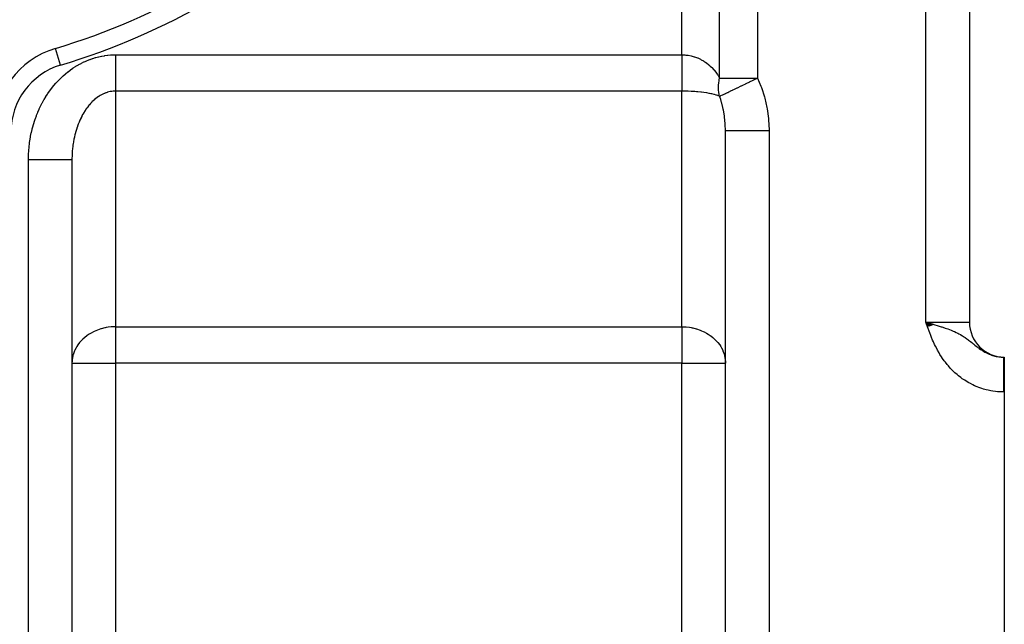
# Model space of a CAD drawing. Extents: x 24 to 1758, y -1075 to 283.
# Drawn here: x 380 to 493, y -505 to -436 of the extents above; entities that cross this region are included whole.
import ezdxf

# ---------------------------------------------------------------- set-up
doc = ezdxf.new("R2010")
doc.units = 0
doc.linetypes.add('DASHED', pattern=[11.05, 8.7, -2.35])
doc.layers.get('0').update_dxf_attribs({"linetype": 'CONTINUOUS'})
doc.layers.add('NEVIDI', color=4, linetype='DASHED')

msp = doc.modelspace()

# ---------------------------------------------------------------- linework, layer by layer
at = {"color": 2}
for p, q in [((489, -306.489413), (489, -470.489413)), ((489, -306.489413), (489, -470.489413)), ((384.111749, -439.080538), (384.111111, -439.078423)), ((461, -537.489413), (461, -448.498665)), ((461, -537.489413), (461, -448.498665)), ((386, -451.831998), (386, -537.489413)), ((386, -451.831998), (386, -537.489413)), ((484.889044, -470.751034), (484, -470.489413)), ((484.869434, -470.758064), (484, -470.489413)), ((484.849806, -470.765101), (484, -470.489413)), ((484.830158, -470.772145), (484, -470.489413)), ((484.810493, -470.779195), (484, -470.489413)), ((484.790809, -470.786251), (484, -470.489413)), ((484.771109, -470.793314), (484, -470.489413)), ((484.751392, -470.800383), (484, -470.489413)), ((484.731659, -470.807457), (484, -470.489413)), ((484.711911, -470.814537), (484, -470.489413)), ((484.692148, -470.821622), (484, -470.489413)), ((484.67237, -470.828712), (484, -470.489413)), ((484.652579, -470.835807), (484, -470.489413)), ((484.632774, -470.842907), (484, -470.489413)), ((484.612957, -470.850012), (484, -470.489413)), ((484.593128, -470.85712), (484, -470.489413)), ((484.573287, -470.864233), (484, -470.489413)), ((484.553435, -470.87135), (484, -470.489413)), ((484.533573, -470.878471), (484, -470.489413)), ((484.5137, -470.885595), (484, -470.489413)), ((484.493819, -470.892722), (484, -470.489413)), ((484.473929, -470.899853), (484, -470.489413)), ((484.45403, -470.906986), (484, -470.489413)), ((484.434124, -470.914123), (484, -470.489413)), ((484.414211, -470.921261), (484, -470.489413)), ((484.394292, -470.928402), (484, -470.489413)), ((484.374366, -470.935546), (484, -470.489413)), ((484.354435, -470.942691), (484, -470.489413)), ((484.334499, -470.949838), (484, -470.489413)), ((484.314559, -470.956986), (484, -470.489413)), ((484.294616, -470.964136), (484, -470.489413)), ((484.274669, -470.971287), (484, -470.489413)), ((484.254719, -470.978439), (484, -470.489413)), ((484.234768, -470.985591), (484, -470.489413)), ((484.214815, -470.992744), (484, -470.489413)), ((484.194861, -470.999898), (484, -470.489413)), ((484, -470.489413), (484.281796, -470.569192)), ((484.281796, -470.569192), (484.546536, -470.644565)), ((484.546536, -470.644565), (484.900836, -470.746798)), ((492.944272, -474.489413), (493, -474.489413)), ((492.944272, -474.489413), (493, -474.489413)), ((493, -474.489413), (493, -478.489413)), ((493, -474.988294), (493, -475.259647)), ((493, -478.489413), (493, -530.489413))]:
    msp.add_line(p, q, dxfattribs=at)
for centre, radius, start, end in [((361, -362.489413), 80, 286.791447, 313.208553), ((387, -448.652049), 10, 106.791447, 180), ((493, -470.489413), 4, 180, 270)]:
    msp.add_arc(centre, radius, start, end, dxfattribs=at)
at = {"layer": 'NEVIDI', "color": 7, "linetype": 'CONTINUOUS'}
for p, q in [((484, -470.489413), (484, -306.489413)), ((460.330127, -442.489413), (460.330127, -324.310067)), ((464.660254, -324.310067), (464.660254, -442.489413)), ((456, -439.813494), (456, -411.723547)), ((384.688889, -440.993148), (384.111749, -439.080538)), ((387.09192, -440.769297), (387.373419, -440.63167)), ((387.373419, -440.63167), (387.415472, -440.61213)), ((387.415472, -440.61213), (387.700789, -440.486395)), ((387.700789, -440.486395), (387.743377, -440.468636)), ((387.743377, -440.468636), (388.032193, -440.354978)), ((388.032193, -440.354978), (388.075254, -440.339032)), ((388.075254, -440.339032), (388.367221, -440.237608)), ((388.367221, -440.237608), (388.410728, -440.223478)), ((388.410728, -440.223478), (388.705469, -440.134337)), ((388.705469, -440.134337), (388.749349, -440.122035)), ((388.749349, -440.122035), (389.046481, -440.045235)), ((389.046481, -440.045235), (389.090682, -440.03477)), ((389.090682, -440.03477), (389.389852, -439.970386)), ((389.389852, -439.970386), (389.434313, -439.961771)), ((389.434313, -439.961771), (389.735078, -439.909917)), ((389.735078, -439.909917), (389.779739, -439.903168)), ((389.779739, -439.903168), (390.081985, -439.863928)), ((390.081985, -439.863928), (390.126834, -439.85906)), ((390.126834, -439.85906), (390.429989, -439.832612)), ((390.429989, -439.832612), (390.474933, -439.82965)), ((390.474933, -439.82965), (390.778707, -439.816147)), ((390.778707, -439.816147), (390.823706, -439.815115)), ((390.823706, -439.815115), (391, -439.813494)), ((391, -439.813494), (456, -439.813494)), ((391, -439.813494), (391, -439.966537)), ((391, -439.966537), (391, -440.177602)), ((391, -440.177602), (391, -440.29616)), ((391, -440.29616), (391, -440.383909)), ((391, -440.383909), (391, -440.593301)), ((391, -440.593301), (391, -440.797242)), ((456, -439.813494), (456, -440.291833)), ((456, -439.813494), (456.291445, -439.822521)), ((456, -440.291833), (456, -440.29616)), ((456, -440.29616), (456, -440.385937)), ((456, -440.385937), (456, -440.911361)), ((456.291445, -439.822521), (456.324459, -439.824703)), ((456.324459, -439.824703), (456.445495, -439.834724)), ((456.445495, -439.834724), (456.671833, -439.862016)), ((456.671833, -439.862016), (456.704588, -439.866894)), ((456.704588, -439.866894), (457.048275, -439.932467)), ((457.048275, -439.932467), (457.058628, -439.934855)), ((457.058628, -439.934855), (457.080406, -439.939959)), ((457.080406, -439.939959), (457.418673, -440.033442)), ((457.418673, -440.033442), (457.450107, -440.043515)), ((457.450107, -440.043515), (457.65522, -440.115252)), ((457.65522, -440.115252), (457.78071, -440.164405)), ((457.78071, -440.164405), (457.811332, -440.177021)), ((457.811332, -440.177021), (458.132334, -440.324578)), ((458.132334, -440.324578), (458.161991, -440.339672)), ((458.161991, -440.339672), (458.226566, -440.373431)), ((458.226566, -440.373431), (458.471457, -440.513006)), ((458.471457, -440.513006), (458.499959, -440.530486)), ((458.499959, -440.530486), (458.763689, -440.705355)), ((385.263927, -441.987312), (385.515476, -441.782407)), ((385.515476, -441.782407), (385.553256, -441.752774)), ((385.553256, -441.752774), (385.810586, -441.558527)), ((385.810586, -441.558527), (385.849197, -441.530496)), ((385.849197, -441.530496), (386.112014, -441.347131)), ((386.112014, -441.347131), (386.151376, -441.320761)), ((386.151376, -441.320761), (386.419335, -441.148539)), ((386.419335, -441.148539), (386.459473, -441.123816)), ((386.459473, -441.123816), (386.732296, -440.962944)), ((386.732296, -440.962944), (386.773126, -440.939923)), ((386.773126, -440.939923), (387.050475, -440.790579)), ((387.050475, -440.790579), (387.09192, -440.769297)), ((391, -440.797242), (391, -440.944853)), ((391, -440.944853), (391, -441.003412)), ((391, -441.003412), (391, -441.203599)), ((391, -441.203599), (391, -441.405287)), ((391, -441.405287), (391, -441.57405)), ((391, -441.57405), (391, -441.600275)), ((391, -441.600275), (391, -441.795977)), ((391, -441.795977), (391, -441.984392)), ((456, -440.911361), (456, -440.944854)), ((456, -440.944854), (456, -441.003457)), ((456, -441.003457), (456, -441.513692)), ((456, -441.513692), (456, -441.57405)), ((456, -441.57405), (456, -441.602107)), ((456, -441.602107), (456, -442.088871)), ((458.763689, -440.705355), (458.796267, -440.728679)), ((458.796267, -440.728679), (458.82343, -440.748431)), ((458.82343, -440.748431), (459.104596, -440.970172)), ((459.104596, -440.970172), (459.130278, -440.992098)), ((459.130278, -440.992098), (459.258348, -441.105983)), ((459.258348, -441.105983), (459.394783, -441.236183)), ((459.394783, -441.236183), (459.41897, -441.260285)), ((459.41897, -441.260285), (459.665281, -441.525211)), ((459.665281, -441.525211), (459.687553, -441.551067)), ((459.687553, -441.551067), (459.70271, -441.56886)), ((459.70271, -441.56886), (459.914325, -441.835384)), ((384.179989, -443.042265), (384.405377, -442.797238)), ((384.405377, -442.797238), (384.439309, -442.761623)), ((384.439309, -442.761623), (384.67162, -442.526249)), ((384.67162, -442.526249), (384.706614, -442.492031)), ((384.706614, -442.492031), (384.945626, -442.266549)), ((384.945626, -442.266549), (384.981597, -442.23382)), ((384.981597, -442.23382), (385.227053, -442.018489)), ((385.227053, -442.018489), (385.263927, -441.987312)), ((391, -441.984392), (391, -442.172783)), ((391, -442.172783), (391, -442.35336)), ((391, -442.35336), (391, -442.533072)), ((391, -442.533072), (391, -442.704569)), ((391, -442.704569), (391, -442.730734)), ((391, -442.730734), (391, -442.874321)), ((391, -442.874321), (391, -443.035529)), ((456, -442.088871), (456, -442.172783)), ((456, -442.172783), (456, -442.628516)), ((456, -442.628516), (456, -442.706308)), ((456, -442.706308), (456, -442.730734)), ((456, -442.730734), (456, -443.123737)), ((459.914325, -441.835384), (459.934673, -441.862964)), ((459.934673, -441.862964), (460.090234, -442.087063)), ((460.090234, -442.087063), (460.140434, -442.164937)), ((460.140434, -442.164937), (460.158837, -442.194242)), ((460.158837, -442.194242), (460.330127, -442.489413)), ((460.237305, -443.016527), (460.27114, -442.783157)), ((460.27114, -442.783157), (460.278385, -442.741564)), ((460.278385, -442.741564), (460.294303, -442.656694)), ((460.294303, -442.656694), (460.326038, -442.507196)), ((460.326038, -442.507196), (460.330127, -442.489413)), ((460.330127, -442.489413), (464.660254, -442.489413)), ((463.521275, -443.036561), (463.741524, -442.930756)), ((463.741524, -442.930756), (463.767497, -442.918279)), ((463.767497, -442.918279), (464.170716, -442.724579)), ((464.170716, -442.724579), (464.230295, -442.695958)), ((464.230295, -442.695958), (464.256691, -442.683278)), ((464.256691, -442.683278), (464.31179, -442.65681)), ((464.31179, -442.65681), (464.660254, -442.489415)), ((464.660254, -442.489413), (465.063824, -443.421349)), ((383.228686, -444.26828), (383.423484, -443.988)), ((383.423484, -443.988), (383.453001, -443.947006)), ((383.453001, -443.947006), (383.655846, -443.675037)), ((383.655846, -443.675037), (383.686511, -443.635339)), ((383.686511, -443.635339), (383.897114, -443.37206)), ((383.897114, -443.37206), (383.928944, -443.333633)), ((383.928944, -443.333633), (384.147063, -443.079335)), ((384.147063, -443.079335), (384.179989, -443.042265)), ((390.21712, -444.070683), (390.067503, -444.111619)), ((390.239471, -444.065198), (390.21712, -444.070683)), ((390.389894, -444.032494), (390.239471, -444.065198)), ((390.412362, -444.028235), (390.389894, -444.032494)), ((390.544242, -444.00649), (390.412362, -444.028235)), ((390.563425, -444.003789), (390.544242, -444.00649)), ((390.585955, -444.000765), (390.563425, -444.003789)), ((390.7375, -443.984602), (390.585955, -444.000765)), ((390.760082, -443.982814), (390.7375, -443.984602)), ((390.911903, -443.974969), (390.760082, -443.982814)), ((390.934415, -443.974423), (390.911903, -443.974969)), ((391.000006, -443.973745), (390.934415, -443.974423)), ((391, -443.035529), (391, -443.19417)), ((391, -443.19417), (391, -443.23828)), ((391, -443.23828), (391, -443.343871)), ((391, -443.343871), (391, -443.490277)), ((391, -443.490277), (391, -443.627554)), ((391, -443.627554), (391, -443.68658)), ((391, -443.68658), (391, -443.760728)), ((391, -443.760728), (391, -443.884473)), ((391, -443.884473), (391, -443.973745)), ((456, -443.973745), (391, -443.973745)), ((391, -443.973745), (391, -471.00508)), ((456, -443.123737), (456, -443.194136)), ((456, -443.194136), (456, -443.23828)), ((456, -443.23828), (456, -443.567109)), ((456, -443.567109), (456, -443.628855)), ((456, -443.628855), (456, -443.68658)), ((456, -443.68658), (456, -443.951183)), ((456, -443.951183), (456, -443.973745)), ((456, -471.00508), (456, -443.973745)), ((456.324403, -443.976296), (456, -443.973745)), ((456.357236, -443.976829), (456.324403, -443.976296)), ((456.455797, -443.978737), (456.357236, -443.976829)), ((456.704463, -443.985634), (456.455797, -443.978737)), ((456.736949, -443.986758), (456.704463, -443.985634)), ((457.078904, -444.0018), (456.736949, -443.986758)), ((457.080594, -444.001889), (457.078904, -444.0018)), ((457.112582, -444.003603), (457.080594, -444.001889)), ((457.450154, -444.024963), (457.112582, -444.003603)), ((457.481578, -444.02726), (457.450154, -444.024963)), ((457.684942, -444.043444), (457.481578, -444.02726)), ((457.811404, -444.05469), (457.684942, -444.043444)), ((457.841962, -444.057548), (457.811404, -444.05469)), ((458.161939, -444.090892), (457.841962, -444.057548)), ((460.204337, -443.55966), (460.210284, -443.330597)), ((460.204525, -443.600074), (460.204337, -443.55966)), ((460.206482, -443.69592), (460.204525, -443.600074)), ((460.212589, -443.825835), (460.206482, -443.69592)), ((460.210284, -443.330597), (460.212586, -443.289614)), ((460.212586, -443.289614), (460.214667, -443.257236)), ((460.213942, -443.846644), (460.212589, -443.825835)), ((460.215254, -443.865421), (460.213942, -443.846644)), ((460.214667, -443.257236), (460.232526, -443.057851)), ((460.237299, -444.086958), (460.215254, -443.865421)), ((460.232526, -443.057851), (460.237305, -443.016527)), ((460.242453, -444.125884), (460.237299, -444.086958)), ((461.251175, -444.127083), (461.379317, -444.065525)), ((461.379317, -444.065525), (461.575077, -443.971485)), ((461.575077, -443.971485), (461.594541, -443.962135)), ((461.594541, -443.962135), (461.824297, -443.851764)), ((461.824297, -443.851764), (461.834995, -443.846625)), ((461.834995, -443.846625), (461.953445, -443.789724)), ((461.953445, -443.789724), (461.974844, -443.779444)), ((461.974844, -443.779444), (462.334998, -443.606432)), ((462.334998, -443.606432), (462.364382, -443.592316)), ((462.364382, -443.592316), (462.387397, -443.58126)), ((462.387397, -443.58126), (462.802934, -443.381642)), ((462.802934, -443.381642), (462.827132, -443.370018)), ((462.827132, -443.370018), (462.904362, -443.332918)), ((462.904362, -443.332918), (463.062002, -443.257189)), ((463.062002, -443.257189), (463.263827, -443.160235)), ((463.263827, -443.160235), (463.28907, -443.148109)), ((463.28907, -443.148109), (463.521275, -443.036561)), ((465.063824, -443.421349), (465.121349, -443.572396)), ((465.121349, -443.572396), (465.463118, -444.61362)), ((382.613538, -445.285801), (382.782919, -444.982546)), ((382.782919, -444.982546), (382.808705, -444.938077)), ((382.808705, -444.938077), (382.986812, -444.642069)), ((382.986812, -444.642069), (383.013788, -444.598845)), ((383.013788, -444.598845), (383.200373, -444.310492)), ((383.200373, -444.310492), (383.228686, -444.26828)), ((388.424587, -445.09639), (388.295567, -445.22246)), ((388.443919, -445.078226), (388.424587, -445.09639)), ((388.575655, -444.959306), (388.443919, -445.078226)), ((388.595454, -444.942147), (388.575655, -444.959306)), ((388.729744, -444.830517), (388.595454, -444.942147)), ((388.735989, -444.825523), (388.729744, -444.830517)), ((388.749833, -444.814515), (388.735989, -444.825523)), ((388.886531, -444.710293), (388.749833, -444.814515)), ((388.907052, -444.695337), (388.886531, -444.710293)), ((389.045921, -444.59872), (388.907052, -444.695337)), ((389.066753, -444.584905), (389.045921, -444.59872)), ((389.207737, -444.495947), (389.066753, -444.584905)), ((389.228752, -444.483353), (389.207737, -444.495947)), ((389.315131, -444.433359), (389.228752, -444.483353)), ((389.371709, -444.40214), (389.315131, -444.433359)), ((389.392991, -444.390705), (389.371709, -444.40214)), ((389.53764, -444.317385), (389.392991, -444.390705)), ((389.559184, -444.307112), (389.53764, -444.317385)), ((389.705326, -444.241777), (389.559184, -444.307112)), ((389.727178, -444.232651), (389.705326, -444.241777)), ((389.874608, -444.175391), (389.727178, -444.232651)), ((389.896663, -444.167465), (389.874608, -444.175391)), ((389.92108, -444.158881), (389.896663, -444.167465)), ((390.045287, -444.118328), (389.92108, -444.158881)), ((390.067503, -444.111619), (390.045287, -444.118328)), ((458.19173, -444.094326), (458.161939, -444.090892)), ((458.264012, -444.1029), (458.19173, -444.094326)), ((458.499998, -444.133383), (458.264012, -444.1029)), ((458.528379, -444.137317), (458.499998, -444.133383)), ((458.807174, -444.179267), (458.528379, -444.137317)), ((458.823451, -444.18191), (458.807174, -444.179267)), ((458.850493, -444.186351), (458.823451, -444.18191)), ((459.130329, -444.23616), (458.850493, -444.186351)), ((459.155855, -444.241075), (459.130329, -444.23616)), ((459.305511, -444.271265), (459.155855, -444.241075)), ((459.418972, -444.29583), (459.305511, -444.271265)), ((459.442849, -444.301197), (459.418972, -444.29583)), ((459.687551, -444.360598), (459.442849, -444.301197)), ((459.709655, -444.366393), (459.687551, -444.360598)), ((459.751454, -444.377565), (459.709655, -444.366393)), ((459.934695, -444.430134), (459.751454, -444.377565)), ((459.954865, -444.436312), (459.934695, -444.430134)), ((460.13771, -444.496455), (459.954865, -444.436312)), ((460.158851, -444.503941), (460.13771, -444.496455)), ((460.176984, -444.510461), (460.158851, -444.503941)), ((460.330127, -444.569538), (460.176984, -444.510461)), ((460.278377, -444.342225), (460.242453, -444.125884)), ((460.285978, -444.380115), (460.278377, -444.342225)), ((460.293612, -444.416296), (460.285978, -444.380115)), ((460.330127, -444.569538), (460.293612, -444.416296)), ((460.330128, -444.569535), (460.460785, -444.506772)), ((460.347071, -444.616024), (460.330128, -444.569535)), ((460.458108, -444.940606), (460.347071, -444.616024)), ((460.560672, -445.277644), (460.458108, -444.940606)), ((460.460785, -444.506772), (460.471283, -444.501729)), ((460.471283, -444.501729), (460.481143, -444.496993)), ((460.481143, -444.496993), (460.649168, -444.416278)), ((460.649168, -444.416278), (460.678586, -444.402146)), ((460.678586, -444.402146), (460.691095, -444.396136)), ((460.691095, -444.396136), (460.697445, -444.393086)), ((460.697445, -444.393086), (460.933785, -444.279552)), ((460.933785, -444.279552), (460.948806, -444.272336)), ((460.948806, -444.272336), (461.003476, -444.246074)), ((461.003476, -444.246074), (461.233824, -444.135418)), ((461.233824, -444.135418), (461.251175, -444.127083)), ((465.463118, -444.61362), (465.507001, -444.771586)), ((465.507001, -444.771586), (465.754327, -445.851015)), ((382.090254, -446.374972), (382.23233, -446.052119)), ((382.23233, -446.052119), (382.254099, -446.004674)), ((382.254099, -446.004674), (382.40546, -445.687982)), ((382.40546, -445.687982), (382.428596, -445.641472)), ((382.428596, -445.641472), (382.589067, -445.331308)), ((382.589067, -445.331308), (382.613538, -445.285801)), ((387.464457, -446.275385), (387.358681, -446.446772)), ((387.480407, -446.25043), (387.464457, -446.275385)), ((387.589984, -446.084882), (387.480407, -446.25043)), ((387.606478, -446.06082), (387.589984, -446.084882)), ((387.694429, -445.936094), (387.606478, -446.06082)), ((387.719635, -445.901425), (387.694429, -445.936094)), ((387.736719, -445.878192), (387.719635, -445.901425)), ((387.853294, -445.725157), (387.736719, -445.878192)), ((387.870895, -445.702858), (387.853294, -445.725157)), ((387.990803, -445.556286), (387.870895, -445.702858)), ((388.008873, -445.534982), (387.990803, -445.556286)), ((388.131925, -445.395111), (388.008873, -445.534982)), ((388.150483, -445.374781), (388.131925, -445.395111)), ((388.192923, -445.329025), (388.150483, -445.374781)), ((388.276576, -445.241747), (388.192923, -445.329025)), ((388.295567, -445.22246), (388.276576, -445.241747)), ((460.586119, -445.368159), (460.560672, -445.277644)), ((460.707585, -445.850719), (460.586119, -445.368159)), ((460.753496, -446.061724), (460.707585, -445.850719)), ((460.772646, -446.156), (460.753496, -446.061724)), ((460.882203, -446.802983), (460.772646, -446.156)), ((465.754327, -445.851015), (465.783865, -446.013422)), ((465.783865, -446.013422), (465.933818, -447.118223)), ((381.664522, -447.523932), (381.777766, -447.184978)), ((381.777766, -447.184978), (381.795286, -447.135074)), ((381.795286, -447.135074), (381.918297, -446.801068)), ((381.918297, -446.801068), (381.937257, -446.751921)), ((381.937257, -446.751921), (382.069899, -446.423246)), ((382.069899, -446.423246), (382.090254, -446.374972)), ((386.862342, -447.42023), (386.819069, -447.522179)), ((386.904334, -447.324489), (386.862342, -447.42023)), ((386.917346, -447.295428), (386.904334, -447.324489)), ((387.006935, -447.102584), (386.917346, -447.295428)), ((387.020513, -447.074403), (387.006935, -447.102584)), ((387.114371, -446.886492), (387.020513, -447.074403)), ((387.12858, -446.859043), (387.114371, -446.886492)), ((387.22652, -446.676435), (387.12858, -446.859043)), ((387.241313, -446.64981), (387.22652, -446.676435)), ((387.248574, -446.636828), (387.241313, -446.64981)), ((387.343261, -446.472645), (387.248574, -446.636828)), ((387.358681, -446.446772), (387.343261, -446.472645)), ((460.891924, -446.873663), (460.882203, -446.802983)), ((460.904548, -446.970543), (460.891924, -446.873663)), ((460.974384, -447.704266), (460.904548, -446.970543)), ((465.933818, -447.118223), (465.948772, -447.283701)), ((465.948772, -447.283701), (465.999672, -448.401593)), ((381.341014, -448.719997), (381.42417, -448.368647)), ((381.42417, -448.368647), (381.437244, -448.316861)), ((381.437244, -448.316861), (381.530547, -447.969248)), ((381.530547, -447.969248), (381.545125, -447.918015)), ((381.545125, -447.918015), (381.648485, -447.574463)), ((381.648485, -447.574463), (381.664522, -447.523932)), ((386.468635, -448.510411), (386.406486, -448.728394)), ((386.478189, -448.47841), (386.468635, -448.510411)), ((386.541967, -448.273763), (386.478189, -448.47841)), ((386.545144, -448.263949), (386.541967, -448.273763)), ((386.555401, -448.232491), (386.545144, -448.263949)), ((386.627069, -448.021831), (386.555401, -448.232491)), ((386.638017, -447.990955), (386.627069, -448.021831)), ((386.7143, -447.784379), (386.638017, -447.990955)), ((386.725933, -447.754103), (386.7143, -447.784379)), ((386.806744, -447.55186), (386.725933, -447.754103)), ((386.819069, -447.522179), (386.806744, -447.55186)), ((460.979181, -447.782345), (460.974384, -447.704266)), ((460.980353, -447.802759), (460.979181, -447.782345)), ((461, -448.49867), (460.980353, -447.802759)), ((461, -448.498665), (461.030632, -448.498665)), ((461.030632, -448.498665), (461.034747, -448.498665)), ((461.034747, -448.498665), (461.039763, -448.498665)), ((461.039763, -448.498665), (461.148571, -448.498665)), ((461.148571, -448.498665), (461.157423, -448.498665)), ((461.157423, -448.498665), (461.158419, -448.498665)), ((461.158419, -448.498665), (461.353041, -448.498665)), ((461.353041, -448.498665), (461.354082, -448.498665)), ((461.354082, -448.498665), (461.36643, -448.498665)), ((461.36643, -448.498665), (461.62364, -448.498665)), ((461.62364, -448.498665), (461.640382, -448.498665)), ((461.640382, -448.498665), (461.65817, -448.498665)), ((461.65817, -448.498665), (461.962805, -448.498665)), ((461.962805, -448.498665), (462.005493, -448.498665)), ((462.005493, -448.498665), (462.027317, -448.498665)), ((462.027317, -448.498665), (462.366182, -448.498665)), ((462.366182, -448.498665), (462.441852, -448.498665)), ((462.441852, -448.498665), (462.467289, -448.498665)), ((462.467289, -448.498665), (462.827357, -448.498665)), ((462.827357, -448.498665), (462.941687, -448.498665)), ((462.941687, -448.498665), (462.970263, -448.498665)), ((462.970263, -448.498665), (463.338992, -448.498665)), ((463.338992, -448.498665), (463.496095, -448.498665)), ((463.496095, -448.498665), (463.527282, -448.498665)), ((463.527282, -448.498665), (463.892952, -448.498665)), ((463.892952, -448.498665), (464.095139, -448.498665)), ((464.095139, -448.498665), (464.128391, -448.498665)), ((464.128391, -448.498665), (464.480425, -448.498665)), ((464.480425, -448.498665), (464.727963, -448.498665)), ((464.727963, -448.498665), (464.762875, -448.498665)), ((464.762875, -448.498665), (465.092067, -448.498665)), ((465.092067, -448.498665), (465.383798, -448.498665)), ((465.383798, -448.498665), (465.419418, -448.498665)), ((465.419418, -448.498665), (465.71815, -448.498665)), ((465.71815, -448.498665), (466, -448.498665)), ((465.999672, -448.401593), (466, -448.498665)), ((466, -448.498665), (466, -537.489413)), ((381.12334, -449.950308), (381.175461, -449.590434)), ((381.175461, -449.590434), (381.183967, -449.537223)), ((381.183967, -449.537223), (381.246518, -449.179716)), ((381.246518, -449.179716), (381.256554, -449.12695)), ((381.256554, -449.12695), (381.32945, -448.772314)), ((381.32945, -448.772314), (381.341014, -448.719997)), ((386.218642, -449.533726), (386.17643, -449.763023)), ((386.225306, -449.499753), (386.218642, -449.533726)), ((386.272566, -449.272951), (386.225306, -449.499753)), ((386.279976, -449.23938), (386.272566, -449.272951)), ((386.292424, -449.184052), (386.279976, -449.23938)), ((386.332254, -449.015235), (386.292424, -449.184052)), ((386.340406, -448.982085), (386.332254, -449.015235)), ((386.397651, -448.760894), (386.340406, -448.982085)), ((386.406486, -448.728394), (386.397651, -448.760894)), ((381.013837, -451.201227), (381.034405, -450.836722)), ((381.034405, -450.836722), (381.038233, -450.782824)), ((381.038233, -450.782824), (381.069355, -450.419405)), ((381.069355, -450.419405), (381.074744, -450.365689)), ((381.074744, -450.365689), (381.116394, -450.003774)), ((381.116394, -450.003774), (381.12334, -449.950308)), ((386.04018, -450.837975), (386.037371, -450.87324)), ((386.061677, -450.6016), (386.04018, -450.837975)), ((386.065246, -450.566713), (386.061677, -450.6016)), ((386.091992, -450.33154), (386.065246, -450.566713)), ((386.096336, -450.296863), (386.091992, -450.33154)), ((386.117817, -450.136177), (386.096336, -450.296863)), ((386.128288, -450.063375), (386.117817, -450.136177)), ((386.133426, -450.028781), (386.128288, -450.063375)), ((386.170525, -449.797325), (386.133426, -450.028781)), ((386.17643, -449.763023), (386.170525, -449.797325)), ((381, -451.831998), (381.00088, -451.674478)), ((381, -537.489413), (381, -451.831998)), ((381.000001, -451.831994), (381.251208, -451.831995)), ((381.00088, -451.674478), (381.001577, -451.620408)), ((381.001577, -451.620408), (381.011575, -451.255247)), ((381.011575, -451.255247), (381.013837, -451.201227)), ((381.251208, -451.831995), (381.281673, -451.831995)), ((381.281673, -451.831995), (381.581093, -451.831996)), ((381.581093, -451.831996), (381.907939, -451.831997)), ((381.907939, -451.831997), (381.915068, -451.831997)), ((381.915068, -451.831997), (382.238303, -451.831997)), ((382.238303, -451.831997), (382.519528, -451.831998)), ((382.519528, -451.831998), (382.562567, -451.831998)), ((382.562567, -451.831998), (382.873388, -451.831999)), ((382.873388, -451.831999), (383.106972, -451.831999)), ((383.106972, -451.831999), (383.182142, -451.831999)), ((383.182142, -451.831999), (383.474982, -451.832)), ((383.474982, -451.832), (383.661047, -451.832)), ((383.661047, -451.832), (383.762724, -451.832)), ((383.762724, -451.832), (384.032351, -451.831999)), ((384.032351, -451.831999), (384.172638, -451.831999)), ((384.172638, -451.831999), (384.293911, -451.831999)), ((384.293911, -451.831999), (384.535537, -451.831998)), ((384.535537, -451.831998), (384.633804, -451.831998)), ((384.633804, -451.831998), (384.766078, -451.831998)), ((384.766078, -451.831998), (384.975518, -451.831997)), ((384.975518, -451.831997), (385.037136, -451.831997)), ((385.037136, -451.831997), (385.171127, -451.831997)), ((385.171127, -451.831997), (385.344459, -451.831996)), ((385.344459, -451.831996), (385.376386, -451.831996)), ((385.376386, -451.831996), (385.501507, -451.831996)), ((385.501507, -451.831996), (385.635777, -451.831995)), ((385.635777, -451.831995), (385.645919, -451.831995)), ((385.645919, -451.831995), (385.751572, -451.831995)), ((385.751572, -451.831995), (385.841553, -451.831994)), ((385.841553, -451.831994), (385.844223, -451.831994)), ((385.844223, -451.831994), (385.916734, -451.831994)), ((385.916734, -451.831994), (385.960225, -451.831993)), ((385.960225, -451.831993), (385.966101, -451.831993)), ((385.966101, -451.831993), (385.993996, -451.831992)), ((385.993996, -451.831992), (386, -451.831992)), ((386.000778, -451.693537), (386, -451.831992)), ((386.001226, -451.658188), (386.000778, -451.693537)), ((386.006907, -451.419447), (386.001226, -451.658188)), ((386.008141, -451.384109), (386.006907, -451.419447)), ((386.019111, -451.145938), (386.008141, -451.384109)), ((386.020852, -451.115406), (386.019111, -451.145938)), ((386.021126, -451.110709), (386.020852, -451.115406)), ((386.037371, -450.87324), (386.021126, -451.110709)), ((389.756809, -471.135727), (389.350527, -471.23798)), ((389.811175, -471.124385), (389.756809, -471.135727)), ((389.92108, -471.103091), (389.811175, -471.124385)), ((390.141539, -471.066857), (389.92108, -471.103091)), ((390.506186, -471.025419), (390.141539, -471.066857)), ((390.544173, -471.022404), (390.506186, -471.025419)), ((390.851626, -471.006912), (390.544173, -471.022404)), ((391, -471.00508), (390.851626, -471.006912)), ((391, -471.00508), (456, -471.00508)), ((391, -471.00508), (391, -475.165331)), ((456, -471.00508), (456.148374, -471.006912)), ((456, -471.00508), (456, -475.165331)), ((456.148374, -471.006912), (456.455827, -471.022404)), ((456.455827, -471.022404), (456.493814, -471.025419)), ((456.493814, -471.025419), (456.858461, -471.066857)), ((456.858461, -471.066857), (457.07892, -471.103091)), ((457.07892, -471.103091), (457.188825, -471.124385)), ((457.188825, -471.124385), (457.243191, -471.135727)), ((457.243191, -471.135727), (457.649473, -471.23798)), ((484.072671, -470.694799), (484, -470.489413)), ((484, -470.489413), (489, -470.489413)), ((484.18286, -471.004212), (484.072671, -470.694799)), ((484.256701, -471.208916), (484.18286, -471.004212)), ((484.370193, -471.517389), (484.256701, -471.208916)), ((484.900836, -470.746798), (484.909407, -470.749298)), ((484.909407, -470.749298), (485.41965, -470.901338)), ((485.41965, -470.901338), (485.527075, -470.934349)), ((485.527075, -470.934349), (485.74737, -471.003416)), ((485.74737, -471.003416), (485.814308, -471.024808)), ((485.814308, -471.024808), (486.128644, -471.128253)), ((486.128644, -471.128253), (486.213116, -471.156998)), ((486.213116, -471.156998), (486.500179, -471.258204)), ((387.459249, -472.227937), (387.248557, -472.414945)), ((387.694449, -472.043941), (387.459249, -472.227937)), ((387.748173, -472.005115), (387.694449, -472.043941)), ((387.977594, -471.851194), (387.748173, -472.005115)), ((388.192916, -471.722585), (387.977594, -471.851194)), ((388.4649, -471.579468), (388.192916, -471.722585)), ((388.561958, -471.533172), (388.4649, -471.579468)), ((388.736031, -471.455988), (388.561958, -471.533172)), ((388.920899, -471.381804), (388.736031, -471.455988)), ((389.315156, -471.248389), (388.920899, -471.381804)), ((389.350527, -471.23798), (389.315156, -471.248389)), ((457.649473, -471.23798), (457.684844, -471.248389)), ((457.684844, -471.248389), (458.079101, -471.381804)), ((458.079101, -471.381804), (458.263969, -471.455988)), ((458.263969, -471.455988), (458.438042, -471.533172)), ((458.438042, -471.533172), (458.5351, -471.579468)), ((458.5351, -471.579468), (458.807084, -471.722585)), ((458.807084, -471.722585), (459.022406, -471.851194)), ((459.022406, -471.851194), (459.251827, -472.005115)), ((459.251827, -472.005115), (459.305551, -472.043941)), ((459.305551, -472.043941), (459.540751, -472.227937)), ((459.540751, -472.227937), (459.751443, -472.414945)), ((484.447061, -471.721081), (484.370193, -471.517389)), ((484.566166, -472.026936), (484.447061, -471.721081)), ((484.647723, -472.228974), (484.566166, -472.026936)), ((484.774836, -472.531433), (484.647723, -472.228974)), ((486.500179, -471.258204), (486.709171, -471.335827)), ((486.709171, -471.335827), (486.901544, -471.410724)), ((486.901544, -471.410724), (487.143271, -471.510325)), ((487.143271, -471.510325), (487.236506, -471.550582)), ((487.236506, -471.550582), (487.265824, -471.56347)), ((487.265824, -471.56347), (487.479095, -471.660802)), ((487.479095, -471.660802), (487.68072, -471.759187)), ((487.68072, -471.759187), (487.799398, -471.820325)), ((487.799398, -471.820325), (487.959389, -471.906902)), ((487.959389, -471.906902), (488.128135, -472.003813)), ((488.128135, -472.003813), (488.216909, -472.057254)), ((488.216909, -472.057254), (488.317813, -472.120155)), ((488.317813, -472.120155), (488.361528, -472.148139)), ((488.361528, -472.148139), (488.504047, -472.242503)), ((488.504047, -472.242503), (488.703416, -472.382425)), ((386.466293, -473.411006), (386.322674, -473.69502)), ((386.54195, -473.281552), (386.466293, -473.411006)), ((386.663602, -473.094269), (386.54195, -473.281552)), ((386.862335, -472.829696), (386.663602, -473.094269)), ((386.936769, -472.740914), (386.862335, -472.829696)), ((387.133255, -472.527813), (386.936769, -472.740914)), ((387.248557, -472.414945), (387.133255, -472.527813)), ((459.751443, -472.414945), (459.866745, -472.527813)), ((459.866745, -472.527813), (460.063231, -472.740914)), ((460.063231, -472.740914), (460.137665, -472.829696)), ((460.137665, -472.829696), (460.336398, -473.094269)), ((460.336398, -473.094269), (460.45805, -473.281552)), ((460.45805, -473.281552), (460.533707, -473.411006)), ((460.533707, -473.411006), (460.677326, -473.69502)), ((484.862329, -472.730769), (484.774836, -472.531433)), ((484.999462, -473.028939), (484.862329, -472.730769)), ((485.094288, -473.225234), (484.999462, -473.028939)), ((485.243177, -473.517961), (485.094288, -473.225234)), ((488.703416, -472.382425), (488.828027, -472.474284)), ((488.828027, -472.474284), (488.843808, -472.486144)), ((488.843808, -472.486144), (488.909036, -472.535678)), ((488.909036, -472.535678), (489.004302, -472.609395)), ((489.004302, -472.609395), (489.11733, -472.698641)), ((489.11733, -472.698641), (489.279272, -472.828962)), ((489.279272, -472.828962), (489.384225, -472.914299)), ((489.384225, -472.914299), (489.438877, -472.958816)), ((489.438877, -472.958816), (489.461926, -472.977583)), ((489.461926, -472.977583), (489.536333, -473.038055)), ((489.536333, -473.038055), (489.636368, -473.118848)), ((489.636368, -473.118848), (489.783297, -473.235749)), ((489.783297, -473.235749), (489.881102, -473.311886)), ((489.881102, -473.311886), (489.962844, -473.374233)), ((489.962844, -473.374233), (490.026222, -473.421679)), ((490.026222, -473.421679), (490.123897, -473.49313)), ((386.104444, -474.319446), (386.020818, -474.786086)), ((386.117793, -474.267622), (386.104444, -474.319446)), ((386.125679, -474.238427), (386.117793, -474.267622)), ((386.292423, -473.76345), (386.125679, -474.238427)), ((386.322674, -473.69502), (386.292423, -473.76345)), ((460.677326, -473.69502), (460.707577, -473.76345)), ((460.707577, -473.76345), (460.874321, -474.238427)), ((460.874321, -474.238427), (460.882207, -474.267622)), ((460.882207, -474.267622), (460.895556, -474.319446)), ((460.895556, -474.319446), (460.979182, -474.786086)), ((485.346087, -473.70989), (485.243177, -473.517961)), ((485.507803, -473.995545), (485.346087, -473.70989)), ((485.619286, -474.181923), (485.507803, -473.995545)), ((485.794593, -474.459077), (485.619286, -474.181923)), ((485.915764, -474.640114), (485.794593, -474.459077)), ((490.123897, -473.49313), (490.270245, -473.596043)), ((490.270245, -473.596043), (490.29641, -473.613888)), ((490.29641, -473.613888), (490.368652, -473.662254)), ((490.368652, -473.662254), (490.455893, -473.718851)), ((490.455893, -473.718851), (490.518054, -473.757948)), ((490.518054, -473.757948), (490.617697, -473.818451)), ((490.617697, -473.818451), (490.768748, -473.905006)), ((490.768748, -473.905006), (490.869289, -473.959151)), ((490.869289, -473.959151), (490.960779, -474.006011)), ((490.960779, -474.006011), (491.022216, -474.036195)), ((491.022216, -474.036195), (491.124259, -474.084057)), ((491.124259, -474.084057), (491.279661, -474.151547)), ((491.279661, -474.151547), (491.383648, -474.193109)), ((491.383648, -474.193109), (491.480768, -474.229354)), ((491.480768, -474.229354), (491.54232, -474.251048)), ((491.54232, -474.251048), (491.64844, -474.286148)), ((491.64844, -474.286148), (491.810471, -474.334185)), ((491.810471, -474.334185), (491.918739, -474.362593)), ((491.918739, -474.362593), (492.01633, -474.385691)), ((492.01633, -474.385691), (492.082375, -474.399985)), ((492.082375, -474.399985), (492.190925, -474.421151)), ((492.190925, -474.421151), (492.35515, -474.447728)), ((492.35515, -474.447728), (492.405045, -474.454506)), ((492.405045, -474.454506), (492.464445, -474.461789)), ((492.464445, -474.461789), (492.561071, -474.471812)), ((492.629767, -474.477566), (492.739725, -474.484408)), ((492.739725, -474.484408), (492.906161, -474.489239)), ((492.944272, -474.490775), (492.944272, -474.489413)), ((492.944272, -474.492217), (492.944272, -474.490775)), ((492.944272, -474.499071), (492.944272, -474.492217)), ((492.944272, -474.502473), (492.944272, -474.499071)), ((492.944272, -474.514883), (492.944272, -474.502473)), ((492.944272, -474.520242), (492.944272, -474.514883)), ((492.944272, -474.521229), (492.944272, -474.520242)), ((492.944272, -474.538143), (492.944272, -474.521229)), ((492.944272, -474.545458), (492.944272, -474.538143)), ((492.944272, -474.568872), (492.944272, -474.545458)), ((492.944272, -474.578122), (492.944272, -474.568872)), ((492.944272, -474.606984), (492.944272, -474.578122)), ((386.006191, -474.958375), (386, -475.165331)), ((386, -475.165331), (391, -475.165331)), ((386.020818, -474.786086), (386.006191, -474.958375)), ((456, -475.165331), (391, -475.165331)), ((391, -475.165331), (391, -537.489413)), ((456, -537.489413), (456, -475.165331)), ((456, -475.165331), (461, -475.165331)), ((460.979182, -474.786086), (460.993809, -474.958375)), ((460.993809, -474.958375), (461, -475.165331)), ((486.105715, -474.908128), (485.915764, -474.640114)), ((486.236381, -475.082201), (486.105715, -474.908128)), ((486.440649, -475.338997), (486.236381, -475.082201)), ((486.580298, -475.504628), (486.440649, -475.338997)), ((486.797973, -475.748118), (486.580298, -475.504628)), ((492.944272, -474.616172), (492.944272, -474.606984)), ((492.944272, -474.618144), (492.944272, -474.616172)), ((492.944272, -474.652404), (492.944272, -474.618144)), ((492.944272, -474.665463), (492.944272, -474.652404)), ((492.944272, -474.705025), (492.944272, -474.665463)), ((492.944272, -474.719955), (492.944272, -474.705025)), ((492.944272, -474.764766), (492.944272, -474.719955)), ((492.944272, -474.772648), (492.944272, -474.764766)), ((492.944272, -474.781551), (492.944272, -474.772648)), ((492.944272, -474.831534), (492.944272, -474.781551)), ((492.944272, -474.850115), (492.944272, -474.831534)), ((492.944272, -474.905157), (492.944272, -474.850115)), ((492.944272, -474.925514), (492.944272, -474.905157)), ((492.944272, -474.985521), (492.944272, -474.925514)), ((492.944272, -474.988294), (492.944272, -474.985521)), ((492.944272, -475.007616), (492.944272, -474.988294)), ((492.944272, -475.072566), (492.944272, -475.007616)), ((492.944272, -475.09637), (492.944272, -475.072566)), ((492.944272, -475.166003), (492.944272, -475.09637)), ((492.944272, -475.191458), (492.944272, -475.166003)), ((492.944272, -475.259647), (492.944272, -475.191458)), ((492.944272, -475.265689), (492.944272, -475.259647)), ((492.944272, -475.292714), (492.944272, -475.265689)), ((492.944272, -475.371372), (492.944272, -475.292714)), ((492.944272, -475.399984), (492.944272, -475.371372)), ((492.944272, -475.482996), (492.944272, -475.399984)), ((492.944272, -475.513105), (492.944272, -475.482996)), ((492.944272, -475.582378), (492.944272, -475.513105)), ((492.944272, -475.600262), (492.944272, -475.582378)), ((492.944272, -475.631831), (492.944272, -475.600262)), ((492.944272, -475.722918), (492.944272, -475.631831)), ((492.944272, -475.755855), (492.944272, -475.722918)), ((486.946345, -475.90458), (486.797973, -475.748118)), ((487.177547, -476.134271), (486.946345, -475.90458)), ((487.334682, -476.28122), (487.177547, -476.134271)), ((487.579744, -476.496721), (487.334682, -476.28122)), ((487.746242, -476.634244), (487.579744, -476.496721)), ((488.005498, -476.835089), (487.746242, -476.634244)), ((488.181812, -476.962979), (488.005498, -476.835089)), ((492.944272, -475.850839), (492.944272, -475.755855)), ((492.944272, -475.885092), (492.944272, -475.850839)), ((492.944272, -475.951355), (492.944272, -475.885092)), ((492.944272, -475.983767), (492.944272, -475.951355)), ((492.944272, -476.019324), (492.944272, -475.983767)), ((492.944272, -476.121461), (492.944272, -476.019324)), ((492.944272, -476.158165), (492.944272, -476.121461)), ((492.944272, -476.263518), (492.944272, -476.158165)), ((492.944272, -476.30134), (492.944272, -476.263518)), ((492.944272, -476.360708), (492.944272, -476.30134)), ((492.944272, -476.409748), (492.944272, -476.360708)), ((492.944272, -476.448543), (492.944272, -476.409748)), ((492.944272, -476.559894), (492.944272, -476.448543)), ((492.944272, -476.599751), (492.944272, -476.559894)), ((492.944272, -476.71371), (492.944272, -476.599751)), ((492.944272, -476.75447), (492.944272, -476.71371)), ((492.944272, -476.803772), (492.944272, -476.75447)), ((492.944272, -476.870817), (492.944272, -476.803772)), ((488.453681, -477.147266), (488.181812, -476.962979)), ((488.63708, -477.263204), (488.453681, -477.147266)), ((488.918985, -477.428972), (488.63708, -477.263204)), ((489.108429, -477.532286), (488.918985, -477.428972)), ((489.398949, -477.678717), (489.108429, -477.532286)), ((489.594144, -477.76927), (489.398949, -477.678717)), ((489.893797, -477.896595), (489.594144, -477.76927)), ((490.095436, -477.97461), (489.893797, -477.896595)), ((490.404927, -478.08281), (490.095436, -477.97461)), ((492.944272, -476.912349), (492.944272, -476.870817)), ((492.944272, -477.030932), (492.944272, -476.912349)), ((492.944272, -477.07325), (492.944272, -477.030932)), ((492.944272, -477.193832), (492.944272, -477.07325)), ((492.944272, -477.236817), (492.944272, -477.193832)), ((492.944272, -477.273718), (492.944272, -477.236817)), ((492.944272, -477.359184), (492.944272, -477.273718)), ((492.944272, -477.40279), (492.944272, -477.359184)), ((492.944272, -477.526715), (492.944272, -477.40279)), ((492.944272, -477.570821), (492.944272, -477.526715)), ((492.944272, -477.696111), (492.944272, -477.570821)), ((492.944272, -477.740644), (492.944272, -477.696111)), ((492.944272, -477.763077), (492.944272, -477.740644)), ((492.944272, -477.866957), (492.944272, -477.763077)), ((492.944272, -477.911628), (492.944272, -477.866957)), ((492.944272, -478.038915), (492.944272, -477.911628)), ((490.613126, -478.147962), (490.404927, -478.08281)), ((490.929667, -478.235606), (490.613126, -478.147962)), ((491.1408, -478.286591), (490.929667, -478.235606)), ((491.461543, -478.352856), (491.1408, -478.286591)), ((491.674738, -478.389547), (491.461543, -478.352856)), ((491.998516, -478.434175), (491.674738, -478.389547)), ((492.213477, -478.456502), (491.998516, -478.434175)), ((492.5405, -478.479412), (492.213477, -478.456502)), ((492.757586, -478.487295), (492.5405, -478.479412)), ((492.944272, -478.489413), (492.757586, -478.487295)), ((492.944272, -478.083993), (492.944272, -478.038915)), ((492.944272, -478.211672), (492.944272, -478.083993)), ((492.944272, -478.256924), (492.944272, -478.211672)), ((492.944272, -478.26399), (492.944272, -478.256924)), ((492.944272, -478.385021), (492.944272, -478.26399)), ((492.944272, -478.430392), (492.944272, -478.385021)), ((492.944272, -478.489413), (492.944272, -478.430392)), ((493, -478.489413), (492.944272, -478.489413))]:
    msp.add_line(p, q, dxfattribs=at)
for centre, radius, start, end in [((361, -362.489413), 82, 286.791447, 313.208553), ((387, -448.652049), 8, 106.791447, 180)]:
    msp.add_arc(centre, radius, start, end, dxfattribs=at)

doc.saveas('drawing.dxf')
